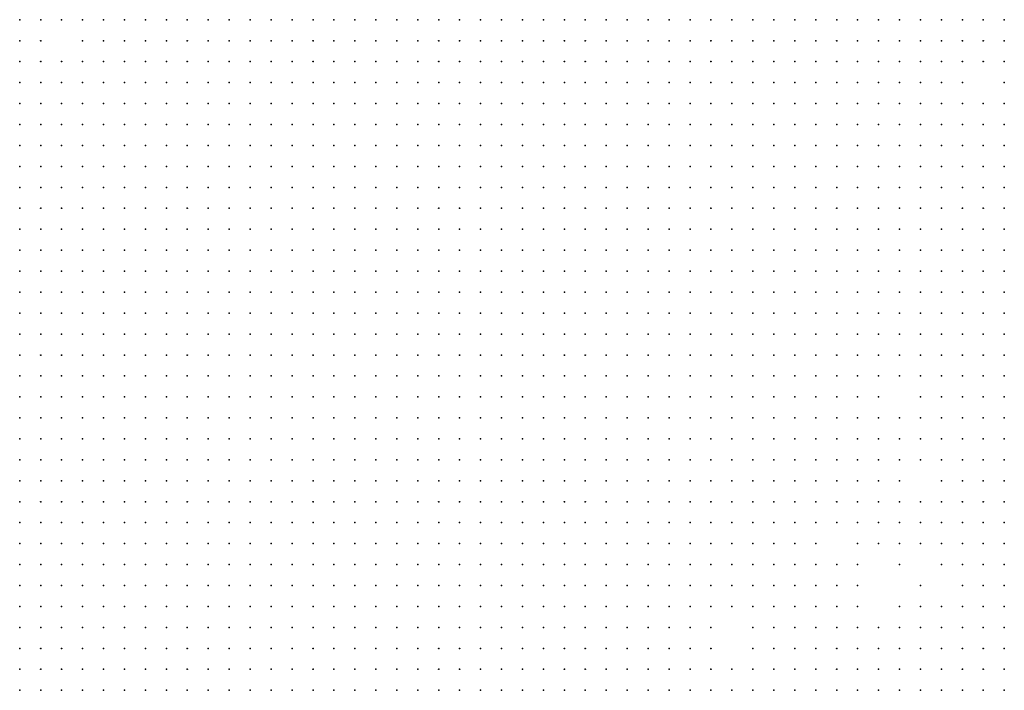
# Model space of a CAD drawing. Units: inches. Extents: x -1.31 to 1.31, y -1.07 to 1.07.
# Drawn here: x -0.1 to 0, y -0.37 to -0.31 of the extents above; entities that cross this region are included whole.
import ezdxf

# ---------------------------------------------------------------- set-up
doc = ezdxf.new("R2010")
doc.units = ezdxf.units.IN
doc.header["$MEASUREMENT"] = 0
doc.header["$PDMODE"] = 32
doc.header["$PDSIZE"] = 1e-05
for name, color, linetype in [('layer101', 101, 'Continuous'), ('layer103', 103, 'Continuous'), ('layer105', 105, 'Continuous'), ('layer106', 106, 'Continuous'), ('layer108', 108, 'Continuous'), ('layer109', 109, 'Continuous'), ('layer11', 11, 'Continuous'), ('layer112', 112, 'Continuous'), ('layer113', 113, 'Continuous'), ('layer114', 114, 'Continuous'), ('layer118', 118, 'Continuous'), ('layer12', 12, 'Continuous'), ('layer120', 120, 'Continuous'), ('layer124', 124, 'Continuous'), ('layer125', 125, 'Continuous'), ('layer128', 128, 'Continuous'), ('layer13', 13, 'Continuous'), ('layer131', 131, 'Continuous'), ('layer132', 132, 'Continuous'), ('layer134', 134, 'Continuous'), ('layer135', 135, 'Continuous'), ('layer138', 138, 'Continuous'), ('layer14', 14, 'Continuous'), ('layer140', 140, 'Continuous'), ('layer148', 148, 'Continuous'), ('layer149', 149, 'Continuous'), ('layer15', 15, 'Continuous'), ('layer152', 152, 'Continuous'), ('layer154', 154, 'Continuous'), ('layer157', 157, 'Continuous'), ('layer159', 159, 'Continuous'), ('layer16', 16, 'Continuous'), ('layer160', 160, 'Continuous'), ('layer161', 161, 'Continuous'), ('layer168', 168, 'Continuous'), ('layer169', 169, 'Continuous'), ('layer17', 17, 'Continuous'), ('layer176', 176, 'Continuous'), ('layer18', 18, 'Continuous'), ('layer181', 181, 'Continuous'), ('layer183', 183, 'Continuous'), ('layer188', 188, 'Continuous'), ('layer19', 19, 'Continuous'), ('layer20', 20, 'Continuous'), ('layer21', 21, 'Continuous'), ('layer22', 22, 'Continuous'), ('layer23', 23, 'Continuous'), ('layer24', 24, 'Continuous'), ('layer25', 25, 'Continuous'), ('layer26', 26, 'Continuous'), ('layer27', 27, 'Continuous'), ('layer28', 28, 'Continuous'), ('layer29', 29, 'Continuous'), ('layer30', 30, 'Continuous'), ('layer31', 31, 'Continuous'), ('layer34', 34, 'Continuous'), ('layer36', 36, 'Continuous'), ('layer40', 40, 'Continuous'), ('layer41', 41, 'Continuous'), ('layer42', 42, 'Continuous'), ('layer43', 43, 'Continuous'), ('layer44', 44, 'Continuous'), ('layer45', 45, 'Continuous'), ('layer46', 46, 'Continuous'), ('layer47', 47, 'Continuous'), ('layer48', 48, 'Continuous'), ('layer49', 49, 'Continuous'), ('layer50', 50, 'Continuous'), ('layer51', 51, 'Continuous'), ('layer52', 52, 'Continuous'), ('layer53', 53, 'Continuous'), ('layer54', 54, 'Continuous'), ('layer55', 55, 'Continuous'), ('layer57', 57, 'Continuous'), ('layer58', 58, 'Continuous'), ('layer59', 59, 'Continuous'), ('layer60', 60, 'Continuous'), ('layer61', 61, 'Continuous'), ('layer62', 62, 'Continuous'), ('layer65', 65, 'Continuous'), ('layer67', 67, 'Continuous'), ('layer68', 68, 'Continuous'), ('layer69', 69, 'Continuous'), ('layer70', 70, 'Continuous'), ('layer71', 71, 'Continuous'), ('layer72', 72, 'Continuous'), ('layer73', 73, 'Continuous'), ('layer74', 74, 'Continuous'), ('layer75', 75, 'Continuous'), ('layer77', 77, 'Continuous'), ('layer78', 78, 'Continuous'), ('layer79', 79, 'Continuous'), ('layer80', 80, 'Continuous'), ('layer81', 81, 'Continuous'), ('layer82', 82, 'Continuous'), ('layer83', 83, 'Continuous'), ('layer84', 84, 'Continuous'), ('layer85', 85, 'Continuous'), ('layer86', 86, 'Continuous'), ('layer87', 87, 'Continuous'), ('layer88', 88, 'Continuous'), ('layer89', 89, 'Continuous'), ('layer91', 91, 'Continuous'), ('layer94', 94, 'Continuous'), ('layer95', 95, 'Continuous'), ('layer96', 96, 'Continuous'), ('layer97', 97, 'Continuous'), ('layer98', 98, 'Continuous'), ('layer99', 99, 'Continuous')]:
    doc.layers.add(name, color=color, linetype=linetype)

msp = doc.modelspace()

# ---------------------------------------------------------------- linework, layer by layer
at = {"layer": 'layer101', "color": 101}
for p in [(-0.0184, -0.3593), (-0.0104, -0.3653)]:
    msp.add_point(p, dxfattribs=at)
at = {"layer": 'layer103', "color": 103}
msp.add_point((-0.0124, -0.3653), dxfattribs=at)
at = {"layer": 'layer105', "color": 105}
msp.add_point((-0.0044, -0.3633), dxfattribs=at)
at = {"layer": 'layer106', "color": 106}
msp.add_point((-0.0104, -0.3533), dxfattribs=at)
at = {"layer": 'layer108', "color": 108}
for p in [(-0.0144, -0.3433), (-0.0084, -0.3553)]:
    msp.add_point(p, dxfattribs=at)
at = {"layer": 'layer109', "color": 109}
msp.add_point((-0.0024, -0.3613), dxfattribs=at)
at = {"layer": 'layer11', "color": 11}
for p in [(-0.0964, -0.3593), (-0.0944, -0.3593), (-0.0964, -0.3613), (-0.0944, -0.3613), (-0.0924, -0.3613), (-0.0964, -0.3633), (-0.0944, -0.3633), (-0.0924, -0.3633), (-0.0904, -0.3633), (-0.0964, -0.3653), (-0.0944, -0.3653), (-0.0924, -0.3653), (-0.0904, -0.3653), (-0.0884, -0.3653), (-0.0964, -0.3673), (-0.0944, -0.3673), (-0.0924, -0.3673), (-0.0904, -0.3673), (-0.0884, -0.3673), (-0.0864, -0.3673), (-0.0964, -0.3693), (-0.0944, -0.3693), (-0.0924, -0.3693), (-0.0904, -0.3693), (-0.0884, -0.3693), (-0.0864, -0.3693), (-0.0844, -0.3693)]:
    msp.add_point(p, dxfattribs=at)
at = {"layer": 'layer112', "color": 112}
for p in [(-0.0204, -0.3473), (-0.0184, -0.3573)]:
    msp.add_point(p, dxfattribs=at)
at = {"layer": 'layer113', "color": 113}
msp.add_point((-0.0244, -0.3473), dxfattribs=at)
at = {"layer": 'layer114', "color": 114}
for p in [(-0.0084, -0.3573), (-0.0164, -0.3633)]:
    msp.add_point(p, dxfattribs=at)
at = {"layer": 'layer118', "color": 118}
msp.add_point((-0.0904, -0.3053), dxfattribs=at)
at = {"layer": 'layer12', "color": 12}
for p in [(-0.0964, -0.3453), (-0.0944, -0.3453), (-0.0924, -0.3453), (-0.0964, -0.3473), (-0.0944, -0.3473), (-0.0924, -0.3473), (-0.0904, -0.3473), (-0.0884, -0.3473), (-0.0864, -0.3473), (-0.0964, -0.3493), (-0.0944, -0.3493), (-0.0924, -0.3493), (-0.0904, -0.3493), (-0.0884, -0.3493), (-0.0864, -0.3493), (-0.0844, -0.3493), (-0.0824, -0.3493), (-0.0804, -0.3493), (-0.0964, -0.3513), (-0.0944, -0.3513), (-0.0924, -0.3513), (-0.0904, -0.3513), (-0.0884, -0.3513), (-0.0864, -0.3513), (-0.0844, -0.3513), (-0.0824, -0.3513), (-0.0804, -0.3513), (-0.0784, -0.3513), (-0.0764, -0.3513), (-0.0964, -0.3533), (-0.0944, -0.3533), (-0.0924, -0.3533), (-0.0904, -0.3533), (-0.0884, -0.3533), (-0.0864, -0.3533), (-0.0844, -0.3533), (-0.0824, -0.3533), (-0.0804, -0.3533), (-0.0784, -0.3533), (-0.0764, -0.3533), (-0.0744, -0.3533), (-0.0964, -0.3553), (-0.0944, -0.3553), (-0.0924, -0.3553), (-0.0904, -0.3553), (-0.0884, -0.3553), (-0.0864, -0.3553), (-0.0844, -0.3553), (-0.0824, -0.3553), (-0.0804, -0.3553), (-0.0784, -0.3553), (-0.0764, -0.3553), (-0.0744, -0.3553), (-0.0724, -0.3553), (-0.0704, -0.3553), (-0.0964, -0.3573), (-0.0944, -0.3573), (-0.0924, -0.3573), (-0.0904, -0.3573), (-0.0884, -0.3573), (-0.0864, -0.3573), (-0.0844, -0.3573), (-0.0824, -0.3573), (-0.0804, -0.3573), (-0.0784, -0.3573), (-0.0764, -0.3573), (-0.0744, -0.3573), (-0.0724, -0.3573), (-0.0704, -0.3573), (-0.0684, -0.3573), (-0.0924, -0.3593), (-0.0904, -0.3593), (-0.0884, -0.3593), (-0.0864, -0.3593), (-0.0844, -0.3593), (-0.0824, -0.3593), (-0.0804, -0.3593), (-0.0784, -0.3593), (-0.0764, -0.3593), (-0.0744, -0.3593), (-0.0724, -0.3593), (-0.0704, -0.3593), (-0.0684, -0.3593), (-0.0664, -0.3593), (-0.0904, -0.3613), (-0.0884, -0.3613), (-0.0864, -0.3613), (-0.0844, -0.3613), (-0.0824, -0.3613), (-0.0804, -0.3613), (-0.0784, -0.3613), (-0.0764, -0.3613), (-0.0744, -0.3613), (-0.0724, -0.3613), (-0.0704, -0.3613), (-0.0684, -0.3613), (-0.0664, -0.3613), (-0.0884, -0.3633), (-0.0864, -0.3633), (-0.0844, -0.3633), (-0.0824, -0.3633), (-0.0804, -0.3633), (-0.0784, -0.3633), (-0.0764, -0.3633), (-0.0744, -0.3633), (-0.0724, -0.3633), (-0.0704, -0.3633), (-0.0684, -0.3633), (-0.0664, -0.3633), (-0.0644, -0.3633), (-0.0864, -0.3653), (-0.0844, -0.3653), (-0.0824, -0.3653), (-0.0804, -0.3653), (-0.0784, -0.3653), (-0.0764, -0.3653), (-0.0744, -0.3653), (-0.0724, -0.3653), (-0.0704, -0.3653), (-0.0684, -0.3653), (-0.0664, -0.3653), (-0.0644, -0.3653), (-0.0624, -0.3653), (-0.0844, -0.3673), (-0.0824, -0.3673), (-0.0804, -0.3673), (-0.0784, -0.3673), (-0.0764, -0.3673), (-0.0744, -0.3673), (-0.0724, -0.3673), (-0.0704, -0.3673), (-0.0684, -0.3673), (-0.0664, -0.3673), (-0.0644, -0.3673), (-0.0624, -0.3673), (-0.0824, -0.3693), (-0.0804, -0.3693), (-0.0784, -0.3693), (-0.0764, -0.3693), (-0.0744, -0.3693), (-0.0724, -0.3693), (-0.0704, -0.3693), (-0.0684, -0.3693), (-0.0664, -0.3693), (-0.0644, -0.3693), (-0.0624, -0.3693), (-0.0604, -0.3693)]:
    msp.add_point(p, dxfattribs=at)
at = {"layer": 'layer120', "color": 120}
msp.add_point((-0.0084, -0.3613), dxfattribs=at)
at = {"layer": 'layer124', "color": 124}
for p in [(-0.0144, -0.3553), (-0.0064, -0.3573), (-0.0064, -0.3593)]:
    msp.add_point(p, dxfattribs=at)
at = {"layer": 'layer125', "color": 125}
msp.add_point((-0.0104, -0.3633), dxfattribs=at)
at = {"layer": 'layer128', "color": 128}
msp.add_point((-0.0164, -0.3533), dxfattribs=at)
at = {"layer": 'layer13', "color": 13}
for p in [(-0.0804, -0.3333), (-0.0784, -0.3333), (-0.0764, -0.3333), (-0.0744, -0.3333), (-0.0724, -0.3333), (-0.0704, -0.3333), (-0.0884, -0.3353), (-0.0864, -0.3353), (-0.0844, -0.3353), (-0.0824, -0.3353), (-0.0804, -0.3353), (-0.0784, -0.3353), (-0.0764, -0.3353), (-0.0744, -0.3353), (-0.0724, -0.3353), (-0.0704, -0.3353), (-0.0684, -0.3353), (-0.0664, -0.3353), (-0.0644, -0.3353), (-0.0624, -0.3353), (-0.0944, -0.3373), (-0.0924, -0.3373), (-0.0904, -0.3373), (-0.0884, -0.3373), (-0.0864, -0.3373), (-0.0844, -0.3373), (-0.0824, -0.3373), (-0.0804, -0.3373), (-0.0784, -0.3373), (-0.0764, -0.3373), (-0.0744, -0.3373), (-0.0724, -0.3373), (-0.0704, -0.3373), (-0.0684, -0.3373), (-0.0664, -0.3373), (-0.0644, -0.3373), (-0.0624, -0.3373), (-0.0604, -0.3373), (-0.0964, -0.3393), (-0.0944, -0.3393), (-0.0924, -0.3393), (-0.0904, -0.3393), (-0.0884, -0.3393), (-0.0864, -0.3393), (-0.0844, -0.3393), (-0.0824, -0.3393), (-0.0804, -0.3393), (-0.0784, -0.3393), (-0.0764, -0.3393), (-0.0744, -0.3393), (-0.0724, -0.3393), (-0.0704, -0.3393), (-0.0684, -0.3393), (-0.0664, -0.3393), (-0.0644, -0.3393), (-0.0624, -0.3393), (-0.0604, -0.3393), (-0.0584, -0.3393), (-0.0564, -0.3393), (-0.0964, -0.3413), (-0.0944, -0.3413), (-0.0924, -0.3413), (-0.0904, -0.3413), (-0.0884, -0.3413), (-0.0864, -0.3413), (-0.0844, -0.3413), (-0.0824, -0.3413), (-0.0804, -0.3413), (-0.0784, -0.3413), (-0.0764, -0.3413), (-0.0744, -0.3413), (-0.0724, -0.3413), (-0.0704, -0.3413), (-0.0684, -0.3413), (-0.0664, -0.3413), (-0.0644, -0.3413), (-0.0624, -0.3413), (-0.0604, -0.3413), (-0.0584, -0.3413), (-0.0564, -0.3413), (-0.0544, -0.3413), (-0.0964, -0.3433), (-0.0944, -0.3433), (-0.0924, -0.3433), (-0.0904, -0.3433), (-0.0884, -0.3433), (-0.0864, -0.3433), (-0.0844, -0.3433), (-0.0824, -0.3433), (-0.0804, -0.3433), (-0.0784, -0.3433), (-0.0764, -0.3433), (-0.0744, -0.3433), (-0.0724, -0.3433), (-0.0704, -0.3433), (-0.0684, -0.3433), (-0.0664, -0.3433), (-0.0644, -0.3433), (-0.0624, -0.3433), (-0.0604, -0.3433), (-0.0584, -0.3433), (-0.0564, -0.3433), (-0.0544, -0.3433), (-0.0524, -0.3433), (-0.0904, -0.3453), (-0.0884, -0.3453), (-0.0864, -0.3453), (-0.0844, -0.3453), (-0.0824, -0.3453), (-0.0804, -0.3453), (-0.0784, -0.3453), (-0.0764, -0.3453), (-0.0744, -0.3453), (-0.0724, -0.3453), (-0.0704, -0.3453), (-0.0684, -0.3453), (-0.0664, -0.3453), (-0.0644, -0.3453), (-0.0624, -0.3453), (-0.0604, -0.3453), (-0.0584, -0.3453), (-0.0564, -0.3453), (-0.0544, -0.3453), (-0.0524, -0.3453), (-0.0504, -0.3453), (-0.0844, -0.3473), (-0.0824, -0.3473), (-0.0804, -0.3473), (-0.0784, -0.3473), (-0.0764, -0.3473), (-0.0744, -0.3473), (-0.0724, -0.3473), (-0.0704, -0.3473), (-0.0684, -0.3473), (-0.0664, -0.3473), (-0.0644, -0.3473), (-0.0624, -0.3473), (-0.0604, -0.3473), (-0.0584, -0.3473), (-0.0564, -0.3473), (-0.0544, -0.3473), (-0.0524, -0.3473), (-0.0504, -0.3473), (-0.0784, -0.3493), (-0.0764, -0.3493), (-0.0744, -0.3493), (-0.0724, -0.3493), (-0.0704, -0.3493), (-0.0684, -0.3493), (-0.0664, -0.3493), (-0.0644, -0.3493), (-0.0624, -0.3493), (-0.0604, -0.3493), (-0.0584, -0.3493), (-0.0564, -0.3493), (-0.0544, -0.3493), (-0.0524, -0.3493), (-0.0504, -0.3493), (-0.0484, -0.3493), (-0.0744, -0.3513), (-0.0724, -0.3513), (-0.0704, -0.3513), (-0.0684, -0.3513), (-0.0664, -0.3513), (-0.0644, -0.3513), (-0.0624, -0.3513), (-0.0604, -0.3513), (-0.0584, -0.3513), (-0.0564, -0.3513), (-0.0544, -0.3513), (-0.0524, -0.3513), (-0.0504, -0.3513), (-0.0484, -0.3513), (-0.0724, -0.3533), (-0.0704, -0.3533), (-0.0684, -0.3533), (-0.0664, -0.3533), (-0.0644, -0.3533), (-0.0624, -0.3533), (-0.0604, -0.3533), (-0.0584, -0.3533), (-0.0564, -0.3533), (-0.0544, -0.3533), (-0.0524, -0.3533), (-0.0504, -0.3533), (-0.0484, -0.3533), (-0.0464, -0.3533), (-0.0684, -0.3553), (-0.0664, -0.3553), (-0.0644, -0.3553), (-0.0624, -0.3553), (-0.0604, -0.3553), (-0.0584, -0.3553), (-0.0564, -0.3553), (-0.0544, -0.3553), (-0.0524, -0.3553), (-0.0504, -0.3553), (-0.0484, -0.3553), (-0.0464, -0.3553), (-0.0664, -0.3573), (-0.0644, -0.3573), (-0.0624, -0.3573), (-0.0604, -0.3573), (-0.0584, -0.3573), (-0.0564, -0.3573), (-0.0544, -0.3573), (-0.0524, -0.3573), (-0.0504, -0.3573), (-0.0484, -0.3573), (-0.0464, -0.3573), (-0.0644, -0.3593), (-0.0624, -0.3593), (-0.0604, -0.3593), (-0.0584, -0.3593), (-0.0564, -0.3593), (-0.0544, -0.3593), (-0.0524, -0.3593), (-0.0504, -0.3593), (-0.0484, -0.3593), (-0.0464, -0.3593), (-0.0644, -0.3613), (-0.0624, -0.3613), (-0.0604, -0.3613), (-0.0584, -0.3613), (-0.0564, -0.3613), (-0.0544, -0.3613), (-0.0524, -0.3613), (-0.0504, -0.3613), (-0.0484, -0.3613), (-0.0464, -0.3613), (-0.0624, -0.3633), (-0.0604, -0.3633), (-0.0584, -0.3633), (-0.0564, -0.3633), (-0.0544, -0.3633), (-0.0524, -0.3633), (-0.0504, -0.3633), (-0.0484, -0.3633), (-0.0464, -0.3633), (-0.0604, -0.3653), (-0.0584, -0.3653), (-0.0564, -0.3653), (-0.0544, -0.3653), (-0.0524, -0.3653), (-0.0504, -0.3653), (-0.0484, -0.3653), (-0.0464, -0.3653), (-0.0604, -0.3673), (-0.0584, -0.3673), (-0.0564, -0.3673), (-0.0544, -0.3673), (-0.0524, -0.3673), (-0.0504, -0.3673), (-0.0484, -0.3673), (-0.0464, -0.3673), (-0.0584, -0.3693), (-0.0564, -0.3693), (-0.0544, -0.3693), (-0.0524, -0.3693), (-0.0504, -0.3693), (-0.0484, -0.3693), (-0.0464, -0.3693)]:
    msp.add_point(p, dxfattribs=at)
at = {"layer": 'layer131', "color": 131}
for p in [(-0.0124, -0.3633), (-0.0144, -0.3693)]:
    msp.add_point(p, dxfattribs=at)
at = {"layer": 'layer132', "color": 132}
msp.add_point((-0.0044, -0.3093), dxfattribs=at)
at = {"layer": 'layer134', "color": 134}
for p in [(-0.0144, -0.3633), (-0.0124, -0.3673)]:
    msp.add_point(p, dxfattribs=at)
at = {"layer": 'layer135', "color": 135}
msp.add_point((-0.0164, -0.3573), dxfattribs=at)
at = {"layer": 'layer138', "color": 138}
for p in [(-0.0224, -0.3453), (-0.0084, -0.3513), (-0.0104, -0.3553)]:
    msp.add_point(p, dxfattribs=at)
at = {"layer": 'layer14', "color": 14}
for p in [(-0.0784, -0.3173), (-0.0764, -0.3173), (-0.0744, -0.3173), (-0.0724, -0.3173), (-0.0704, -0.3173), (-0.0684, -0.3173), (-0.0664, -0.3173), (-0.0824, -0.3193), (-0.0804, -0.3193), (-0.0784, -0.3193), (-0.0764, -0.3193), (-0.0744, -0.3193), (-0.0724, -0.3193), (-0.0704, -0.3193), (-0.0684, -0.3193), (-0.0664, -0.3193), (-0.0644, -0.3193), (-0.0624, -0.3193), (-0.0604, -0.3193), (-0.0864, -0.3213), (-0.0844, -0.3213), (-0.0824, -0.3213), (-0.0804, -0.3213), (-0.0784, -0.3213), (-0.0764, -0.3213), (-0.0744, -0.3213), (-0.0724, -0.3213), (-0.0704, -0.3213), (-0.0684, -0.3213), (-0.0664, -0.3213), (-0.0644, -0.3213), (-0.0624, -0.3213), (-0.0604, -0.3213), (-0.0584, -0.3213), (-0.0884, -0.3233), (-0.0864, -0.3233), (-0.0844, -0.3233), (-0.0824, -0.3233), (-0.0804, -0.3233), (-0.0784, -0.3233), (-0.0764, -0.3233), (-0.0744, -0.3233), (-0.0724, -0.3233), (-0.0704, -0.3233), (-0.0684, -0.3233), (-0.0664, -0.3233), (-0.0644, -0.3233), (-0.0624, -0.3233), (-0.0604, -0.3233), (-0.0584, -0.3233), (-0.0564, -0.3233), (-0.0544, -0.3233), (-0.0904, -0.3253), (-0.0884, -0.3253), (-0.0864, -0.3253), (-0.0844, -0.3253), (-0.0824, -0.3253), (-0.0804, -0.3253), (-0.0784, -0.3253), (-0.0764, -0.3253), (-0.0744, -0.3253), (-0.0724, -0.3253), (-0.0704, -0.3253), (-0.0684, -0.3253), (-0.0664, -0.3253), (-0.0644, -0.3253), (-0.0624, -0.3253), (-0.0604, -0.3253), (-0.0584, -0.3253), (-0.0564, -0.3253), (-0.0544, -0.3253), (-0.0524, -0.3253), (-0.0924, -0.3273), (-0.0904, -0.3273), (-0.0884, -0.3273), (-0.0864, -0.3273), (-0.0844, -0.3273), (-0.0824, -0.3273), (-0.0804, -0.3273), (-0.0784, -0.3273), (-0.0764, -0.3273), (-0.0744, -0.3273), (-0.0724, -0.3273), (-0.0704, -0.3273), (-0.0684, -0.3273), (-0.0664, -0.3273), (-0.0644, -0.3273), (-0.0624, -0.3273), (-0.0604, -0.3273), (-0.0584, -0.3273), (-0.0564, -0.3273), (-0.0544, -0.3273), (-0.0524, -0.3273), (-0.0504, -0.3273), (-0.0944, -0.3293), (-0.0924, -0.3293), (-0.0904, -0.3293), (-0.0884, -0.3293), (-0.0864, -0.3293), (-0.0844, -0.3293), (-0.0824, -0.3293), (-0.0804, -0.3293), (-0.0784, -0.3293), (-0.0764, -0.3293), (-0.0744, -0.3293), (-0.0724, -0.3293), (-0.0704, -0.3293), (-0.0684, -0.3293), (-0.0664, -0.3293), (-0.0644, -0.3293), (-0.0624, -0.3293), (-0.0604, -0.3293), (-0.0584, -0.3293), (-0.0564, -0.3293), (-0.0544, -0.3293), (-0.0524, -0.3293), (-0.0504, -0.3293), (-0.0484, -0.3293), (-0.0964, -0.3313), (-0.0944, -0.3313), (-0.0924, -0.3313), (-0.0904, -0.3313), (-0.0884, -0.3313), (-0.0864, -0.3313), (-0.0844, -0.3313), (-0.0824, -0.3313), (-0.0804, -0.3313), (-0.0784, -0.3313), (-0.0764, -0.3313), (-0.0744, -0.3313), (-0.0724, -0.3313), (-0.0704, -0.3313), (-0.0684, -0.3313), (-0.0664, -0.3313), (-0.0644, -0.3313), (-0.0624, -0.3313), (-0.0604, -0.3313), (-0.0584, -0.3313), (-0.0564, -0.3313), (-0.0544, -0.3313), (-0.0524, -0.3313), (-0.0504, -0.3313), (-0.0484, -0.3313), (-0.0464, -0.3313), (-0.0964, -0.3333), (-0.0944, -0.3333), (-0.0924, -0.3333), (-0.0904, -0.3333), (-0.0884, -0.3333), (-0.0864, -0.3333), (-0.0844, -0.3333), (-0.0824, -0.3333), (-0.0684, -0.3333), (-0.0664, -0.3333), (-0.0644, -0.3333), (-0.0624, -0.3333), (-0.0604, -0.3333), (-0.0584, -0.3333), (-0.0564, -0.3333), (-0.0544, -0.3333), (-0.0524, -0.3333), (-0.0504, -0.3333), (-0.0484, -0.3333), (-0.0464, -0.3333), (-0.0964, -0.3353), (-0.0944, -0.3353), (-0.0924, -0.3353), (-0.0904, -0.3353), (-0.0604, -0.3353), (-0.0584, -0.3353), (-0.0564, -0.3353), (-0.0544, -0.3353), (-0.0524, -0.3353), (-0.0504, -0.3353), (-0.0484, -0.3353), (-0.0464, -0.3353), (-0.0444, -0.3353), (-0.0964, -0.3373), (-0.0584, -0.3373), (-0.0564, -0.3373), (-0.0544, -0.3373), (-0.0524, -0.3373), (-0.0504, -0.3373), (-0.0484, -0.3373), (-0.0464, -0.3373), (-0.0444, -0.3373), (-0.0544, -0.3393), (-0.0524, -0.3393), (-0.0504, -0.3393), (-0.0484, -0.3393), (-0.0464, -0.3393), (-0.0444, -0.3393), (-0.0424, -0.3393), (-0.0524, -0.3413), (-0.0504, -0.3413), (-0.0484, -0.3413), (-0.0464, -0.3413), (-0.0444, -0.3413), (-0.0424, -0.3413), (-0.0504, -0.3433), (-0.0484, -0.3433), (-0.0464, -0.3433), (-0.0444, -0.3433), (-0.0424, -0.3433), (-0.0484, -0.3453), (-0.0464, -0.3453), (-0.0444, -0.3453), (-0.0424, -0.3453), (-0.0404, -0.3453), (-0.0484, -0.3473), (-0.0464, -0.3473), (-0.0444, -0.3473), (-0.0424, -0.3473), (-0.0404, -0.3473), (-0.0464, -0.3493), (-0.0444, -0.3493), (-0.0424, -0.3493), (-0.0404, -0.3493), (-0.0464, -0.3513), (-0.0444, -0.3513), (-0.0424, -0.3513), (-0.0404, -0.3513), (-0.0444, -0.3533), (-0.0424, -0.3533), (-0.0404, -0.3533), (-0.0384, -0.3533), (-0.0444, -0.3553), (-0.0424, -0.3553), (-0.0404, -0.3553), (-0.0384, -0.3553), (-0.0444, -0.3573), (-0.0424, -0.3573), (-0.0404, -0.3573), (-0.0384, -0.3573), (-0.0444, -0.3593), (-0.0424, -0.3593), (-0.0404, -0.3593), (-0.0384, -0.3593), (-0.0444, -0.3613), (-0.0424, -0.3613), (-0.0404, -0.3613), (-0.0384, -0.3613), (-0.0444, -0.3633), (-0.0424, -0.3633), (-0.0404, -0.3633), (-0.0384, -0.3633), (-0.0444, -0.3653), (-0.0424, -0.3653), (-0.0404, -0.3653), (-0.0384, -0.3653), (-0.0444, -0.3673), (-0.0424, -0.3673), (-0.0404, -0.3673), (-0.0384, -0.3673), (-0.0444, -0.3693), (-0.0424, -0.3693), (-0.0404, -0.3693), (-0.0384, -0.3693)]:
    msp.add_point(p, dxfattribs=at)
at = {"layer": 'layer140', "color": 140}
msp.add_point((-0.0084, -0.3433), dxfattribs=at)
at = {"layer": 'layer148', "color": 148}
for p in [(-0.0164, -0.3613), (-0.0104, -0.3613)]:
    msp.add_point(p, dxfattribs=at)
at = {"layer": 'layer149', "color": 149}
msp.add_point((-0.0104, -0.3673), dxfattribs=at)
at = {"layer": 'layer15', "color": 15}
for p in [(-0.0644, -0.3073), (-0.0624, -0.3073), (-0.0604, -0.3073), (-0.0584, -0.3073), (-0.0744, -0.3093), (-0.0724, -0.3093), (-0.0704, -0.3093), (-0.0684, -0.3093), (-0.0664, -0.3093), (-0.0644, -0.3093), (-0.0624, -0.3093), (-0.0604, -0.3093), (-0.0584, -0.3093), (-0.0564, -0.3093), (-0.0544, -0.3093), (-0.0524, -0.3093), (-0.0504, -0.3093), (-0.0784, -0.3113), (-0.0764, -0.3113), (-0.0744, -0.3113), (-0.0724, -0.3113), (-0.0704, -0.3113), (-0.0684, -0.3113), (-0.0664, -0.3113), (-0.0644, -0.3113), (-0.0624, -0.3113), (-0.0604, -0.3113), (-0.0584, -0.3113), (-0.0564, -0.3113), (-0.0544, -0.3113), (-0.0524, -0.3113), (-0.0504, -0.3113), (-0.0484, -0.3113), (-0.0464, -0.3113), (-0.0444, -0.3113), (-0.0824, -0.3133), (-0.0804, -0.3133), (-0.0784, -0.3133), (-0.0764, -0.3133), (-0.0744, -0.3133), (-0.0724, -0.3133), (-0.0704, -0.3133), (-0.0684, -0.3133), (-0.0664, -0.3133), (-0.0644, -0.3133), (-0.0624, -0.3133), (-0.0604, -0.3133), (-0.0584, -0.3133), (-0.0564, -0.3133), (-0.0544, -0.3133), (-0.0524, -0.3133), (-0.0504, -0.3133), (-0.0484, -0.3133), (-0.0464, -0.3133), (-0.0444, -0.3133), (-0.0424, -0.3133), (-0.0864, -0.3153), (-0.0844, -0.3153), (-0.0824, -0.3153), (-0.0804, -0.3153), (-0.0784, -0.3153), (-0.0764, -0.3153), (-0.0744, -0.3153), (-0.0724, -0.3153), (-0.0704, -0.3153), (-0.0684, -0.3153), (-0.0664, -0.3153), (-0.0644, -0.3153), (-0.0624, -0.3153), (-0.0604, -0.3153), (-0.0584, -0.3153), (-0.0564, -0.3153), (-0.0544, -0.3153), (-0.0524, -0.3153), (-0.0504, -0.3153), (-0.0484, -0.3153), (-0.0464, -0.3153), (-0.0444, -0.3153), (-0.0424, -0.3153), (-0.0404, -0.3153), (-0.0904, -0.3173), (-0.0884, -0.3173), (-0.0864, -0.3173), (-0.0844, -0.3173), (-0.0824, -0.3173), (-0.0804, -0.3173), (-0.0644, -0.3173), (-0.0624, -0.3173), (-0.0604, -0.3173), (-0.0584, -0.3173), (-0.0564, -0.3173), (-0.0544, -0.3173), (-0.0524, -0.3173), (-0.0504, -0.3173), (-0.0484, -0.3173), (-0.0464, -0.3173), (-0.0444, -0.3173), (-0.0424, -0.3173), (-0.0404, -0.3173), (-0.0384, -0.3173), (-0.0924, -0.3193), (-0.0904, -0.3193), (-0.0884, -0.3193), (-0.0864, -0.3193), (-0.0844, -0.3193), (-0.0584, -0.3193), (-0.0564, -0.3193), (-0.0544, -0.3193), (-0.0524, -0.3193), (-0.0504, -0.3193), (-0.0484, -0.3193), (-0.0464, -0.3193), (-0.0444, -0.3193), (-0.0424, -0.3193), (-0.0404, -0.3193), (-0.0384, -0.3193), (-0.0364, -0.3193), (-0.0944, -0.3213), (-0.0924, -0.3213), (-0.0904, -0.3213), (-0.0884, -0.3213), (-0.0564, -0.3213), (-0.0544, -0.3213), (-0.0524, -0.3213), (-0.0504, -0.3213), (-0.0484, -0.3213), (-0.0464, -0.3213), (-0.0444, -0.3213), (-0.0424, -0.3213), (-0.0404, -0.3213), (-0.0384, -0.3213), (-0.0364, -0.3213), (-0.0344, -0.3213), (-0.0964, -0.3233), (-0.0944, -0.3233), (-0.0924, -0.3233), (-0.0904, -0.3233), (-0.0524, -0.3233), (-0.0504, -0.3233), (-0.0484, -0.3233), (-0.0464, -0.3233), (-0.0444, -0.3233), (-0.0424, -0.3233), (-0.0404, -0.3233), (-0.0384, -0.3233), (-0.0364, -0.3233), (-0.0344, -0.3233), (-0.0964, -0.3253), (-0.0944, -0.3253), (-0.0924, -0.3253), (-0.0504, -0.3253), (-0.0484, -0.3253), (-0.0464, -0.3253), (-0.0444, -0.3253), (-0.0424, -0.3253), (-0.0404, -0.3253), (-0.0384, -0.3253), (-0.0364, -0.3253), (-0.0344, -0.3253), (-0.0324, -0.3253), (-0.0964, -0.3273), (-0.0944, -0.3273), (-0.0484, -0.3273), (-0.0464, -0.3273), (-0.0444, -0.3273), (-0.0424, -0.3273), (-0.0404, -0.3273), (-0.0384, -0.3273), (-0.0364, -0.3273), (-0.0344, -0.3273), (-0.0324, -0.3273), (-0.0964, -0.3293), (-0.0464, -0.3293), (-0.0444, -0.3293), (-0.0424, -0.3293), (-0.0404, -0.3293), (-0.0384, -0.3293), (-0.0364, -0.3293), (-0.0344, -0.3293), (-0.0324, -0.3293), (-0.0444, -0.3313), (-0.0424, -0.3313), (-0.0404, -0.3313), (-0.0384, -0.3313), (-0.0364, -0.3313), (-0.0344, -0.3313), (-0.0324, -0.3313), (-0.0304, -0.3313), (-0.0444, -0.3333), (-0.0424, -0.3333), (-0.0404, -0.3333), (-0.0384, -0.3333), (-0.0364, -0.3333), (-0.0344, -0.3333), (-0.0324, -0.3333), (-0.0304, -0.3333), (-0.0424, -0.3353), (-0.0404, -0.3353), (-0.0384, -0.3353), (-0.0364, -0.3353), (-0.0344, -0.3353), (-0.0324, -0.3353), (-0.0304, -0.3353), (-0.0424, -0.3373), (-0.0404, -0.3373), (-0.0384, -0.3373), (-0.0364, -0.3373), (-0.0344, -0.3373), (-0.0324, -0.3373), (-0.0304, -0.3373), (-0.0404, -0.3393), (-0.0384, -0.3393), (-0.0364, -0.3393), (-0.0344, -0.3393), (-0.0324, -0.3393), (-0.0304, -0.3393), (-0.0404, -0.3413), (-0.0384, -0.3413), (-0.0364, -0.3413), (-0.0344, -0.3413), (-0.0324, -0.3413), (-0.0304, -0.3413), (-0.0404, -0.3433), (-0.0384, -0.3433), (-0.0364, -0.3433), (-0.0344, -0.3433), (-0.0324, -0.3433), (-0.0384, -0.3453), (-0.0364, -0.3453), (-0.0344, -0.3453), (-0.0324, -0.3453), (-0.0384, -0.3473), (-0.0364, -0.3473), (-0.0344, -0.3473), (-0.0324, -0.3473), (-0.0384, -0.3493), (-0.0364, -0.3493), (-0.0344, -0.3493), (-0.0324, -0.3493), (-0.0384, -0.3513), (-0.0364, -0.3513), (-0.0344, -0.3513), (-0.0364, -0.3533), (-0.0344, -0.3533), (-0.0364, -0.3553), (-0.0344, -0.3553), (-0.0364, -0.3573), (-0.0344, -0.3573), (-0.0364, -0.3593), (-0.0344, -0.3593), (-0.0364, -0.3613), (-0.0364, -0.3633), (-0.0364, -0.3653), (-0.0364, -0.3673), (-0.0344, -0.3673), (-0.0364, -0.3693), (-0.0344, -0.3693)]:
    msp.add_point(p, dxfattribs=at)
at = {"layer": 'layer152', "color": 152}
msp.add_point((-0.0164, -0.3553), dxfattribs=at)
at = {"layer": 'layer154', "color": 154}
msp.add_point((-0.0164, -0.3593), dxfattribs=at)
at = {"layer": 'layer157', "color": 157}
msp.add_point((-0.0064, -0.3673), dxfattribs=at)
at = {"layer": 'layer159', "color": 159}
msp.add_point((-0.0024, -0.3093), dxfattribs=at)
at = {"layer": 'layer16', "color": 16}
for p in [(-0.0724, -0.3053), (-0.0704, -0.3053), (-0.0684, -0.3053), (-0.0664, -0.3053), (-0.0644, -0.3053), (-0.0624, -0.3053), (-0.0604, -0.3053), (-0.0584, -0.3053), (-0.0564, -0.3053), (-0.0544, -0.3053), (-0.0524, -0.3053), (-0.0504, -0.3053), (-0.0484, -0.3053), (-0.0464, -0.3053), (-0.0444, -0.3053), (-0.0424, -0.3053), (-0.0404, -0.3053), (-0.0384, -0.3053), (-0.0364, -0.3053), (-0.0344, -0.3053), (-0.0324, -0.3053), (-0.0304, -0.3053), (-0.0284, -0.3053), (-0.0264, -0.3053), (-0.0244, -0.3053), (-0.0764, -0.3073), (-0.0744, -0.3073), (-0.0724, -0.3073), (-0.0704, -0.3073), (-0.0684, -0.3073), (-0.0664, -0.3073), (-0.0564, -0.3073), (-0.0544, -0.3073), (-0.0524, -0.3073), (-0.0504, -0.3073), (-0.0484, -0.3073), (-0.0464, -0.3073), (-0.0444, -0.3073), (-0.0424, -0.3073), (-0.0404, -0.3073), (-0.0384, -0.3073), (-0.0364, -0.3073), (-0.0344, -0.3073), (-0.0324, -0.3073), (-0.0304, -0.3073), (-0.0284, -0.3073), (-0.0264, -0.3073), (-0.0244, -0.3073), (-0.0844, -0.3093), (-0.0824, -0.3093), (-0.0804, -0.3093), (-0.0784, -0.3093), (-0.0764, -0.3093), (-0.0484, -0.3093), (-0.0464, -0.3093), (-0.0444, -0.3093), (-0.0424, -0.3093), (-0.0404, -0.3093), (-0.0384, -0.3093), (-0.0364, -0.3093), (-0.0344, -0.3093), (-0.0324, -0.3093), (-0.0304, -0.3093), (-0.0284, -0.3093), (-0.0264, -0.3093), (-0.0244, -0.3093), (-0.0224, -0.3093), (-0.0904, -0.3113), (-0.0884, -0.3113), (-0.0864, -0.3113), (-0.0844, -0.3113), (-0.0824, -0.3113), (-0.0804, -0.3113), (-0.0424, -0.3113), (-0.0404, -0.3113), (-0.0384, -0.3113), (-0.0364, -0.3113), (-0.0344, -0.3113), (-0.0324, -0.3113), (-0.0304, -0.3113), (-0.0284, -0.3113), (-0.0264, -0.3113), (-0.0244, -0.3113), (-0.0224, -0.3113), (-0.0944, -0.3133), (-0.0924, -0.3133), (-0.0904, -0.3133), (-0.0884, -0.3133), (-0.0864, -0.3133), (-0.0844, -0.3133), (-0.0404, -0.3133), (-0.0384, -0.3133), (-0.0364, -0.3133), (-0.0344, -0.3133), (-0.0324, -0.3133), (-0.0304, -0.3133), (-0.0284, -0.3133), (-0.0264, -0.3133), (-0.0244, -0.3133), (-0.0224, -0.3133), (-0.0964, -0.3153), (-0.0944, -0.3153), (-0.0924, -0.3153), (-0.0904, -0.3153), (-0.0884, -0.3153), (-0.0384, -0.3153), (-0.0364, -0.3153), (-0.0344, -0.3153), (-0.0324, -0.3153), (-0.0304, -0.3153), (-0.0284, -0.3153), (-0.0264, -0.3153), (-0.0244, -0.3153), (-0.0224, -0.3153), (-0.0964, -0.3173), (-0.0944, -0.3173), (-0.0924, -0.3173), (-0.0364, -0.3173), (-0.0344, -0.3173), (-0.0324, -0.3173), (-0.0304, -0.3173), (-0.0284, -0.3173), (-0.0264, -0.3173), (-0.0244, -0.3173), (-0.0224, -0.3173), (-0.0964, -0.3193), (-0.0944, -0.3193), (-0.0344, -0.3193), (-0.0324, -0.3193), (-0.0304, -0.3193), (-0.0284, -0.3193), (-0.0264, -0.3193), (-0.0244, -0.3193), (-0.0224, -0.3193), (-0.0964, -0.3213), (-0.0324, -0.3213), (-0.0304, -0.3213), (-0.0284, -0.3213), (-0.0264, -0.3213), (-0.0244, -0.3213), (-0.0224, -0.3213), (-0.0324, -0.3233), (-0.0304, -0.3233), (-0.0284, -0.3233), (-0.0264, -0.3233), (-0.0244, -0.3233), (-0.0224, -0.3233), (-0.0304, -0.3253), (-0.0284, -0.3253), (-0.0264, -0.3253), (-0.0244, -0.3253), (-0.0224, -0.3253), (-0.0304, -0.3273), (-0.0284, -0.3273), (-0.0264, -0.3273), (-0.0244, -0.3273), (-0.0224, -0.3273), (-0.0304, -0.3293), (-0.0284, -0.3293), (-0.0264, -0.3293), (-0.0244, -0.3293), (-0.0284, -0.3313), (-0.0264, -0.3313), (-0.0244, -0.3313), (-0.0284, -0.3333), (-0.0264, -0.3333), (-0.0244, -0.3333), (-0.0284, -0.3353), (-0.0264, -0.3353), (-0.0284, -0.3373), (-0.0264, -0.3373), (-0.0284, -0.3393), (-0.0264, -0.3393), (-0.0284, -0.3413), (-0.0304, -0.3433), (-0.0284, -0.3433), (-0.0304, -0.3453), (-0.0284, -0.3453), (-0.0304, -0.3473), (-0.0304, -0.3493), (-0.0324, -0.3513), (-0.0304, -0.3513), (-0.0324, -0.3533), (-0.0304, -0.3533), (-0.0324, -0.3553), (-0.0304, -0.3553), (-0.0324, -0.3573), (-0.0324, -0.3593), (-0.0344, -0.3613), (-0.0344, -0.3633), (-0.0344, -0.3653), (-0.0324, -0.3693)]:
    msp.add_point(p, dxfattribs=at)
at = {"layer": 'layer160', "color": 160}
msp.add_point((-0.0044, -0.3473), dxfattribs=at)
at = {"layer": 'layer161', "color": 161}
msp.add_point((-0.0144, -0.3653), dxfattribs=at)
at = {"layer": 'layer168', "color": 168}
msp.add_point((-0.0104, -0.3593), dxfattribs=at)
at = {"layer": 'layer169', "color": 169}
msp.add_point((-0.0064, -0.3153), dxfattribs=at)
at = {"layer": 'layer17', "color": 17}
for p in [(-0.0764, -0.3053), (-0.0744, -0.3053), (-0.0224, -0.3053), (-0.0204, -0.3053), (-0.0184, -0.3053), (-0.0164, -0.3053), (-0.0844, -0.3073), (-0.0824, -0.3073), (-0.0804, -0.3073), (-0.0784, -0.3073), (-0.0224, -0.3073), (-0.0204, -0.3073), (-0.0184, -0.3073), (-0.0164, -0.3073), (-0.0884, -0.3093), (-0.0864, -0.3093), (-0.0204, -0.3093), (-0.0184, -0.3093), (-0.0164, -0.3093), (-0.0964, -0.3113), (-0.0944, -0.3113), (-0.0924, -0.3113), (-0.0204, -0.3113), (-0.0184, -0.3113), (-0.0164, -0.3113), (-0.0964, -0.3133), (-0.0204, -0.3133), (-0.0184, -0.3133), (-0.0164, -0.3133), (-0.0144, -0.3133), (-0.0204, -0.3153), (-0.0184, -0.3153), (-0.0164, -0.3153), (-0.0144, -0.3153), (-0.0204, -0.3173), (-0.0184, -0.3173), (-0.0164, -0.3173), (-0.0144, -0.3173), (-0.0204, -0.3193), (-0.0184, -0.3193), (-0.0164, -0.3193), (-0.0144, -0.3193), (-0.0204, -0.3213), (-0.0184, -0.3213), (-0.0164, -0.3213), (-0.0144, -0.3213), (-0.0204, -0.3233), (-0.0184, -0.3233), (-0.0164, -0.3233), (-0.0204, -0.3253), (-0.0184, -0.3253), (-0.0164, -0.3253), (-0.0204, -0.3273), (-0.0184, -0.3273), (-0.0164, -0.3273), (-0.0224, -0.3293), (-0.0204, -0.3293), (-0.0184, -0.3293), (-0.0164, -0.3293), (-0.0224, -0.3313), (-0.0204, -0.3313), (-0.0184, -0.3313), (-0.0224, -0.3333), (-0.0204, -0.3333), (-0.0184, -0.3333), (-0.0244, -0.3353), (-0.0224, -0.3353), (-0.0204, -0.3353), (-0.0244, -0.3373), (-0.0224, -0.3373), (-0.0204, -0.3373), (-0.0244, -0.3393), (-0.0224, -0.3393), (-0.0264, -0.3413), (-0.0244, -0.3413), (-0.0264, -0.3433), (-0.0284, -0.3473), (-0.0284, -0.3493), (-0.0284, -0.3513), (-0.0284, -0.3533), (-0.0284, -0.3553), (-0.0304, -0.3573), (-0.0324, -0.3613), (-0.0324, -0.3633), (-0.0324, -0.3673), (-0.0304, -0.3693)]:
    msp.add_point(p, dxfattribs=at)
at = {"layer": 'layer176', "color": 176}
msp.add_point((-0.0084, -0.3633), dxfattribs=at)
at = {"layer": 'layer18', "color": 18}
for p in [(-0.0844, -0.3053), (-0.0824, -0.3053), (-0.0804, -0.3053), (-0.0784, -0.3053), (-0.0144, -0.3053), (-0.0124, -0.3053), (-0.0864, -0.3073), (-0.0144, -0.3073), (-0.0124, -0.3073), (-0.0964, -0.3093), (-0.0944, -0.3093), (-0.0924, -0.3093), (-0.0904, -0.3093), (-0.0144, -0.3093), (-0.0124, -0.3093), (-0.0144, -0.3113), (-0.0124, -0.3113), (-0.0124, -0.3133), (-0.0124, -0.3153), (-0.0124, -0.3173), (-0.0124, -0.3193), (-0.0124, -0.3213), (-0.0144, -0.3233), (-0.0124, -0.3233), (-0.0104, -0.3233), (-0.0144, -0.3253), (-0.0124, -0.3253), (-0.0104, -0.3253), (-0.0144, -0.3273), (-0.0124, -0.3273), (-0.0104, -0.3273), (-0.0144, -0.3293), (-0.0124, -0.3293), (-0.0104, -0.3293), (-0.0164, -0.3313), (-0.0144, -0.3313), (-0.0124, -0.3313), (-0.0104, -0.3313), (-0.0164, -0.3333), (-0.0144, -0.3333), (-0.0124, -0.3333), (-0.0184, -0.3353), (-0.0164, -0.3353), (-0.0144, -0.3353), (-0.0124, -0.3353), (-0.0184, -0.3373), (-0.0164, -0.3373), (-0.0144, -0.3373), (-0.0204, -0.3393), (-0.0264, -0.3453), (-0.0264, -0.3493), (-0.0264, -0.3513), (-0.0264, -0.3533), (-0.0264, -0.3553), (-0.0284, -0.3573), (-0.0304, -0.3593), (-0.0324, -0.3653), (-0.0284, -0.3693)]:
    msp.add_point(p, dxfattribs=at)
at = {"layer": 'layer181', "color": 181}
msp.add_point((-0.0124, -0.3613), dxfattribs=at)
at = {"layer": 'layer183', "color": 183}
msp.add_point((-0.0124, -0.3573), dxfattribs=at)
at = {"layer": 'layer188', "color": 188}
msp.add_point((-0.0124, -0.3553), dxfattribs=at)
at = {"layer": 'layer19', "color": 19}
for p in [(-0.0864, -0.3053), (-0.0104, -0.3053), (-0.0084, -0.3053), (-0.0964, -0.3073), (-0.0884, -0.3073), (-0.0104, -0.3073), (-0.0084, -0.3073), (-0.0104, -0.3093), (-0.0084, -0.3093), (-0.0104, -0.3113), (-0.0104, -0.3133), (-0.0104, -0.3153), (-0.0104, -0.3173), (-0.0104, -0.3193), (-0.0104, -0.3213), (-0.0084, -0.3213), (-0.0084, -0.3233), (-0.0084, -0.3253), (-0.0064, -0.3253), (-0.0084, -0.3273), (-0.0064, -0.3273), (-0.0084, -0.3293), (-0.0064, -0.3293), (-0.0084, -0.3313), (-0.0064, -0.3313), (-0.0104, -0.3333), (-0.0084, -0.3333), (-0.0064, -0.3333), (-0.0104, -0.3353), (-0.0084, -0.3353), (-0.0124, -0.3373), (-0.0184, -0.3393), (-0.0164, -0.3393), (-0.0224, -0.3413), (-0.0244, -0.3433), (-0.0244, -0.3513), (-0.0244, -0.3533), (-0.0284, -0.3593), (-0.0304, -0.3673)]:
    msp.add_point(p, dxfattribs=at)
at = {"layer": 'layer20', "color": 20}
for p in [(-0.0064, -0.3053), (-0.0944, -0.3073), (-0.0064, -0.3073), (-0.0084, -0.3113), (-0.0084, -0.3193), (-0.0064, -0.3213), (-0.0064, -0.3233), (-0.0044, -0.3233), (-0.0044, -0.3253), (-0.0044, -0.3273), (-0.0044, -0.3293), (-0.0044, -0.3313), (-0.0044, -0.3333), (-0.0064, -0.3353), (-0.0104, -0.3373), (-0.0084, -0.3373), (-0.0064, -0.3373), (-0.0144, -0.3393), (-0.0124, -0.3393), (-0.0104, -0.3393), (-0.0204, -0.3413), (-0.0184, -0.3413), (-0.0264, -0.3473), (-0.0244, -0.3493), (-0.0244, -0.3553), (-0.0284, -0.3673)]:
    msp.add_point(p, dxfattribs=at)
at = {"layer": 'layer21', "color": 21}
for p in [(-0.0884, -0.3053), (-0.0044, -0.3053), (-0.0044, -0.3073), (-0.0064, -0.3093), (-0.0064, -0.3193), (-0.0044, -0.3213), (-0.0024, -0.3233), (-0.0024, -0.3253), (-0.0024, -0.3273), (-0.0024, -0.3293), (-0.0024, -0.3313), (-0.0044, -0.3353), (-0.0044, -0.3373), (-0.0084, -0.3393), (-0.0064, -0.3393), (-0.0044, -0.3393), (-0.0164, -0.3413), (-0.0084, -0.3413), (-0.0264, -0.3693)]:
    msp.add_point(p, dxfattribs=at)
at = {"layer": 'layer22', "color": 22}
for p in [(-0.0064, -0.3113), (-0.0084, -0.3133), (-0.0024, -0.3353), (-0.0024, -0.3373), (-0.0024, -0.3393), (-0.0104, -0.3413), (-0.0064, -0.3413), (-0.0044, -0.3413), (-0.0224, -0.3533)]:
    msp.add_point(p, dxfattribs=at)
at = {"layer": 'layer23', "color": 23}
for p in [(-0.0024, -0.3053), (-0.0024, -0.3213), (-0.0024, -0.3333), (-0.0024, -0.3413), (-0.0184, -0.3433), (-0.0044, -0.3433)]:
    msp.add_point(p, dxfattribs=at)
at = {"layer": 'layer24', "color": 24}
for p in [(-0.0024, -0.3073), (-0.0064, -0.3433), (-0.0024, -0.3433), (-0.0244, -0.3693), (-0.0204, -0.3693)]:
    msp.add_point(p, dxfattribs=at)
at = {"layer": 'layer25', "color": 25}
for p in [(-0.0964, -0.3053), (-0.0084, -0.3153), (-0.0044, -0.3453), (-0.0024, -0.3453), (-0.0304, -0.3633)]:
    msp.add_point(p, dxfattribs=at)
at = {"layer": 'layer26', "color": 26}
for p in [(-0.0044, -0.3193), (-0.0104, -0.3433)]:
    msp.add_point(p, dxfattribs=at)
at = {"layer": 'layer27', "color": 27}
for p in [(-0.0024, -0.3473), (-0.0304, -0.3613)]:
    msp.add_point(p, dxfattribs=at)
at = {"layer": 'layer28', "color": 28}
for p in [(-0.0064, -0.3453), (-0.0204, -0.3533)]:
    msp.add_point(p, dxfattribs=at)
at = {"layer": 'layer29', "color": 29}
for p in [(-0.0944, -0.3053), (-0.0224, -0.3553), (-0.0264, -0.3673), (-0.0204, -0.3673), (-0.0184, -0.3693)]:
    msp.add_point(p, dxfattribs=at)
at = {"layer": 'layer30', "color": 30}
for p in [(-0.0184, -0.3453), (-0.0264, -0.3613)]:
    msp.add_point(p, dxfattribs=at)
at = {"layer": 'layer31', "color": 31}
msp.add_point((-0.0164, -0.3433), dxfattribs=at)
at = {"layer": 'layer34', "color": 34}
msp.add_point((-0.0204, -0.3653), dxfattribs=at)
at = {"layer": 'layer36', "color": 36}
msp.add_point((-0.0184, -0.3533), dxfattribs=at)
at = {"layer": 'layer40', "color": 40}
for p in [(-0.0184, -0.3473), (-0.0184, -0.3513)]:
    msp.add_point(p, dxfattribs=at)
at = {"layer": 'layer41', "color": 41}
for p in [(-0.0244, -0.3613), (-0.0224, -0.3633)]:
    msp.add_point(p, dxfattribs=at)
at = {"layer": 'layer42', "color": 42}
for p in [(-0.0084, -0.3173), (-0.0224, -0.3653)]:
    msp.add_point(p, dxfattribs=at)
at = {"layer": 'layer43', "color": 43}
for p in [(-0.0024, -0.3133), (-0.0124, -0.3453), (-0.0164, -0.3473), (-0.0184, -0.3493)]:
    msp.add_point(p, dxfattribs=at)
at = {"layer": 'layer44', "color": 44}
for p in [(-0.0244, -0.3633), (-0.0244, -0.3653)]:
    msp.add_point(p, dxfattribs=at)
at = {"layer": 'layer45', "color": 45}
msp.add_point((-0.0224, -0.3613), dxfattribs=at)
at = {"layer": 'layer46', "color": 46}
for p in [(-0.0144, -0.3473), (-0.0164, -0.3493)]:
    msp.add_point(p, dxfattribs=at)
at = {"layer": 'layer47', "color": 47}
for p in [(-0.0124, -0.3473), (-0.0204, -0.3513), (-0.0244, -0.3593)]:
    msp.add_point(p, dxfattribs=at)
at = {"layer": 'layer48', "color": 48}
for p in [(-0.0024, -0.3113), (-0.0024, -0.3153), (-0.0024, -0.3173), (-0.0224, -0.3433), (-0.0164, -0.3453), (-0.0084, -0.3473), (-0.0204, -0.3493), (-0.0224, -0.3573), (-0.0284, -0.3613)]:
    msp.add_point(p, dxfattribs=at)
at = {"layer": 'layer49', "color": 49}
msp.add_point((-0.0104, -0.3473), dxfattribs=at)
at = {"layer": 'layer50', "color": 50}
for p in [(-0.0104, -0.3453), (-0.0224, -0.3493), (-0.0224, -0.3673), (-0.0164, -0.3693)]:
    msp.add_point(p, dxfattribs=at)
at = {"layer": 'layer51', "color": 51}
for p in [(-0.0024, -0.3493), (-0.0224, -0.3593), (-0.0244, -0.3673)]:
    msp.add_point(p, dxfattribs=at)
at = {"layer": 'layer52', "color": 52}
for p in [(-0.0044, -0.3173), (-0.0064, -0.3493)]:
    msp.add_point(p, dxfattribs=at)
at = {"layer": 'layer53', "color": 53}
for p in [(-0.0064, -0.3133), (-0.0144, -0.3413), (-0.0084, -0.3493)]:
    msp.add_point(p, dxfattribs=at)
at = {"layer": 'layer54', "color": 54}
msp.add_point((-0.0064, -0.3473), dxfattribs=at)
at = {"layer": 'layer55', "color": 55}
for p in [(-0.0904, -0.3073), (-0.0144, -0.3493), (-0.0044, -0.3513), (-0.0264, -0.3593)]:
    msp.add_point(p, dxfattribs=at)
at = {"layer": 'layer57', "color": 57}
for p in [(-0.0064, -0.3173), (-0.0124, -0.3433), (-0.0064, -0.3513), (-0.0244, -0.3573)]:
    msp.add_point(p, dxfattribs=at)
at = {"layer": 'layer58', "color": 58}
for p in [(-0.0124, -0.3493), (-0.0024, -0.3533)]:
    msp.add_point(p, dxfattribs=at)
at = {"layer": 'layer59', "color": 59}
for p in [(-0.0044, -0.3533), (-0.0184, -0.3653)]:
    msp.add_point(p, dxfattribs=at)
at = {"layer": 'layer60', "color": 60}
msp.add_point((-0.0024, -0.3553), dxfattribs=at)
at = {"layer": 'layer61', "color": 61}
msp.add_point((-0.0224, -0.3513), dxfattribs=at)
at = {"layer": 'layer62', "color": 62}
msp.add_point((-0.0204, -0.3553), dxfattribs=at)
at = {"layer": 'layer65', "color": 65}
msp.add_point((-0.0044, -0.3133), dxfattribs=at)
at = {"layer": 'layer67', "color": 67}
for p in [(-0.0924, -0.3053), (-0.0024, -0.3593), (-0.0024, -0.3673)]:
    msp.add_point(p, dxfattribs=at)
at = {"layer": 'layer68', "color": 68}
for p in [(-0.0264, -0.3573), (-0.0204, -0.3613), (-0.0204, -0.3633), (-0.0304, -0.3653), (-0.0024, -0.3693)]:
    msp.add_point(p, dxfattribs=at)
at = {"layer": 'layer69', "color": 69}
for p in [(-0.0024, -0.3633), (-0.0024, -0.3653), (-0.0044, -0.3673), (-0.0044, -0.3693)]:
    msp.add_point(p, dxfattribs=at)
at = {"layer": 'layer70', "color": 70}
for p in [(-0.0144, -0.3513), (-0.0064, -0.3693)]:
    msp.add_point(p, dxfattribs=at)
at = {"layer": 'layer71', "color": 71}
for p in [(-0.0164, -0.3513), (-0.0084, -0.3693)]:
    msp.add_point(p, dxfattribs=at)
at = {"layer": 'layer72', "color": 72}
msp.add_point((-0.0204, -0.3593), dxfattribs=at)
at = {"layer": 'layer73', "color": 73}
for p in [(-0.0124, -0.3513), (-0.0104, -0.3693)]:
    msp.add_point(p, dxfattribs=at)
at = {"layer": 'layer74', "color": 74}
for p in [(-0.0204, -0.3433), (-0.0224, -0.3693), (-0.0124, -0.3693)]:
    msp.add_point(p, dxfattribs=at)
at = {"layer": 'layer75', "color": 75}
msp.add_point((-0.0104, -0.3513), dxfattribs=at)
at = {"layer": 'layer77', "color": 77}
for p in [(-0.0044, -0.3553), (-0.0144, -0.3673)]:
    msp.add_point(p, dxfattribs=at)
at = {"layer": 'layer78', "color": 78}
msp.add_point((-0.0024, -0.3513), dxfattribs=at)
at = {"layer": 'layer79', "color": 79}
for p in [(-0.0244, -0.3453), (-0.0064, -0.3533)]:
    msp.add_point(p, dxfattribs=at)
at = {"layer": 'layer80', "color": 80}
for p in [(-0.0044, -0.3653), (-0.0084, -0.3673)]:
    msp.add_point(p, dxfattribs=at)
at = {"layer": 'layer81', "color": 81}
msp.add_point((-0.0144, -0.3453), dxfattribs=at)
at = {"layer": 'layer82', "color": 82}
for p in [(-0.0084, -0.3533), (-0.0024, -0.3573), (-0.0164, -0.3653)]:
    msp.add_point(p, dxfattribs=at)
at = {"layer": 'layer83', "color": 83}
msp.add_point((-0.0264, -0.3653), dxfattribs=at)
at = {"layer": 'layer84', "color": 84}
msp.add_point((-0.0224, -0.3473), dxfattribs=at)
at = {"layer": 'layer85', "color": 85}
msp.add_point((-0.0064, -0.3553), dxfattribs=at)
at = {"layer": 'layer86', "color": 86}
msp.add_point((-0.0164, -0.3673), dxfattribs=at)
at = {"layer": 'layer87', "color": 87}
msp.add_point((-0.0204, -0.3453), dxfattribs=at)
at = {"layer": 'layer88', "color": 88}
for p in [(-0.0024, -0.3193), (-0.0204, -0.3573), (-0.0044, -0.3573)]:
    msp.add_point(p, dxfattribs=at)
at = {"layer": 'layer89', "color": 89}
for p in [(-0.0044, -0.3593), (-0.0044, -0.3613)]:
    msp.add_point(p, dxfattribs=at)
at = {"layer": 'layer91', "color": 91}
for p in [(-0.0044, -0.3493), (-0.0184, -0.3673)]:
    msp.add_point(p, dxfattribs=at)
at = {"layer": 'layer94', "color": 94}
for p in [(-0.0144, -0.3533), (-0.0184, -0.3633), (-0.0064, -0.3633)]:
    msp.add_point(p, dxfattribs=at)
at = {"layer": 'layer95', "color": 95}
msp.add_point((-0.0184, -0.3613), dxfattribs=at)
at = {"layer": 'layer96', "color": 96}
for p in [(-0.0064, -0.3613), (-0.0084, -0.3653)]:
    msp.add_point(p, dxfattribs=at)
at = {"layer": 'layer97', "color": 97}
for p in [(-0.0084, -0.3453), (-0.0064, -0.3653)]:
    msp.add_point(p, dxfattribs=at)
at = {"layer": 'layer98', "color": 98}
msp.add_point((-0.0264, -0.3633), dxfattribs=at)
at = {"layer": 'layer99', "color": 99}
for p in [(-0.0044, -0.3153), (-0.0124, -0.3533)]:
    msp.add_point(p, dxfattribs=at)

doc.saveas('drawing.dxf')
